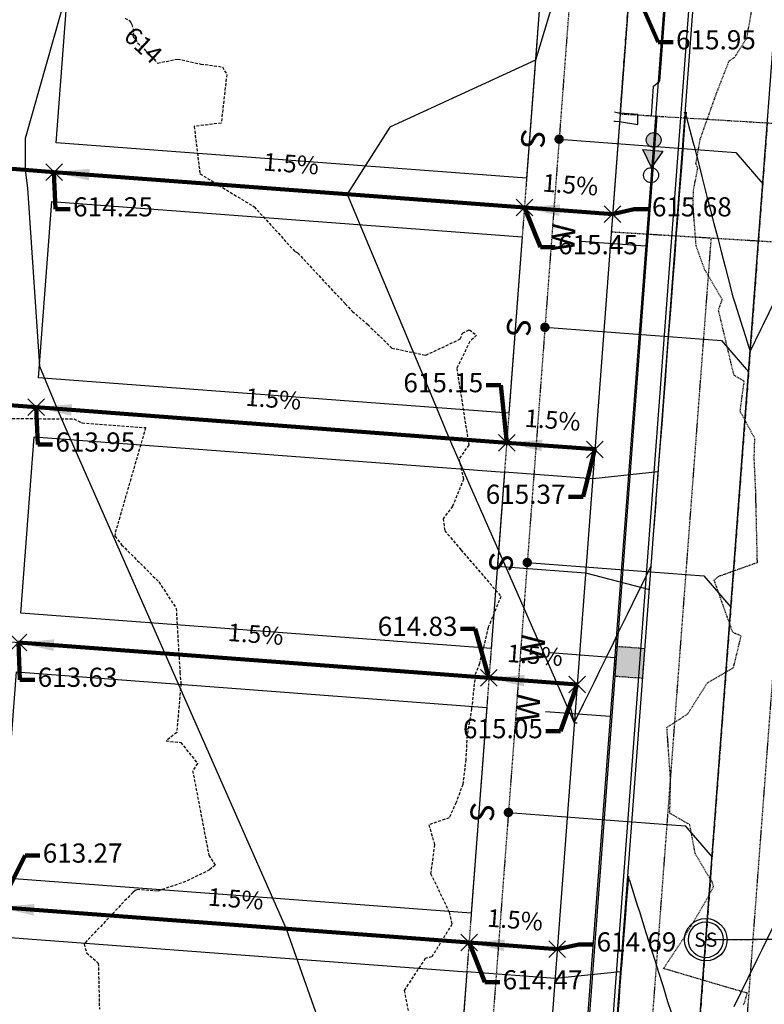
# Model space of a CAD drawing. Units: feet. Extents: x 2155656 to 2165879, y 13685429 to 13703164.
# Drawn here: x 2160443 to 2160570, y 13689526 to 13689692 of the extents above; entities that cross this region are included whole.
import ezdxf
from ezdxf.enums import TextEntityAlignment as Align

# ---------------------------------------------------------------- set-up
doc = ezdxf.new("R2010")
doc.units = ezdxf.units.FT
doc.header["$MEASUREMENT"] = 0
for name, pattern in [('CENTER2', [1.125, 0.75, -0.125, 0.125, -0.125]), ('HIDDEN2', [0.1875, 0.125, -0.0625]), ('HIDDENX2', [0.75, 0.5, -0.25]), ('PHANTOM2', [1.25, 0.625, -0.125, 0.125, -0.125, 0.125, -0.125])]:
    doc.linetypes.add(name, pattern=pattern)
for name, color, linetype in [('30x80', 90, 'Continuous'), ('35x80', 210, 'Continuous'), ('C-TOPO-ANNO', 21, 'Continuous'), ('C-TOPO-EG1204400-COMBO', 7, 'Continuous'), ('C-TOPO-Grading Surface', 7, 'Continuous'), ('C-TOPO-PG1204405', 7, 'Continuous'), ('CE-TOPO-ANNO-CONT', 21, 'Continuous'), ('CP-ANNO-MARK', 51, 'Continuous'), ('CP-TOPO-ANNO-SLOP', 51, 'Continuous'), ('CP-TOPO-ANNO-SPOT', 51, 'Continuous'), ('CPBD1-U1P1', 6, 'PHANTOM2'), ('CPBD1-U2P1', 6, 'PHANTOM2'), ('CPDW1-U2P1', 1, 'Continuous'), ('CPEL10-U2P1', 1, 'HIDDEN2'), ('CPLT1-U2P1', 1, 'Continuous'), ('CPPW1-U1P1', 253, 'Continuous'), ('CPPW1-U2P1-2B', 5, 'Continuous'), ('CPPW2-U1P1', 253, 'Continuous'), ('CPPW2-U2P1-2B', 4, 'Continuous'), ('CPRD1-U2P1', 1, 'CENTER2'), ('CPRD10-U1P1', 253, 'Continuous'), ('CPRD10-U2P1', 3, 'Continuous'), ('CPRD6-U1P1', 253, 'Continuous'), ('CPRD6-U2P1', 2, 'Continuous'), ('CPRD9-U1P1', 253, 'Continuous'), ('CPRD9-U2P1', 1, 'Continuous'), ('CPSB10-U2P1', 1, 'HIDDEN2'), ('CPSN1-2B-U2P1', 6, 'Continuous'), ('CPSN1-U1P1', 253, 'Continuous'), ('CPSN2-U1P1', 253, 'Continuous'), ('CPSN8-2B-U2P1', 81, 'Continuous'), ('CPSW1-RAMP-U2P1', 252, 'PHANTOM2'), ('CPSW1-U1P1', 253, 'Continuous'), ('CPSW1-U2P1', 252, 'Continuous'), ('CTRD10-U1P1', 2, 'HIDDEN2'), ('CTSN10-U1P1', 2, 'HIDDEN2')]:
    doc.layers.add(name, color=color, linetype=linetype)
doc.styles.add('A_PD-DIMS', font='simplex.shx')
doc.styles.add('L60', font='simplex.shx', dxfattribs={"height": 0.06})
doc.styles.add('SIMPLEX', font='simplex.shx')
doc.styles.add('WATER', font='simplex.shx', dxfattribs={"height": 3.7239e-08})
doc.dimstyles.new('pd_basic_PD-080', dxfattribs={"dimtxt": 0.08, "dimasz": 0.1, "dimexe": 0.08, "dimexo": 0.08, "dimgap": 0.05, "dimtad": 0, "dimtih": 1, "dimtoh": 1, "dimrnd": 0.01, "dimzin": 0, "dimdsep": 46, "dimtxsty": 'A_PD-DIMS', "dimcen": 0.08, "dimclrd": 256, "dimclre": 256, "dimclrt": 256, "dimaunit": 1, "dimadec": 4, "dimazin": 0, "dimtfac": 1, "dimtofl": 0, "dimtmove": 0, "dimatfit": 3, "dimfxl": 1, "dimtfill": 1, "dimtolj": 1, "dimtzin": 0, "dimarcsym": 0})

# ---------------------------------------------------------------- blocks, each defined once
blk = doc.blocks.new('*U132')
at = {"layer": 'CE-TOPO-ANNO-CONT', "color": 21, "linetype": 'Continuous', "lineweight": -3, "insert": (2160464.13, 13689687.88, 614), "char_height": 3, "width": 7.3586, "attachment_point": 5, "rotation": 317.5415, "style": 'SIMPLEX', "bg_fill": 3, "box_fill_scale": 1.25, "bg_fill_color": 256, "bg_fill_true_color": 13158600, "bg_fill_transparency": 0}
blk.add_mtext('614', dxfattribs=at)
blk = doc.blocks.new('*U457')
at = {"layer": 'CP-TOPO-ANNO-SLOP', "color": 51, "linetype": 'Continuous', "lineweight": -3, "insert": (2160434.43, 13689669.76), "char_height": 3, "width": 9.2343, "attachment_point": 8, "rotation": 355.6936, "style": 'SIMPLEX', "bg_fill": 3, "box_fill_scale": 1.333333, "bg_fill_color": 256, "bg_fill_true_color": 13158600, "bg_fill_transparency": 0}
blk.add_mtext('5.1%', dxfattribs=at)
at = {"layer": 'CP-TOPO-ANNO-SLOP', "color": 51, "linetype": 'Continuous', "lineweight": -3}
blk.add_leader([(2160419.33, 13689668.89), (2160449.24, 13689666.64)], dimstyle='pd_basic_PD-080', override={"dimscale": 1, "dimasz": 6, "dimclrd": 256, "dimlwd": 65535}, dxfattribs=at)
blk = doc.blocks.new('*U458')
at = {"layer": 'CP-TOPO-ANNO-SLOP', "color": 51, "linetype": 'Continuous', "lineweight": -3}
blk.add_leader([(2160449.24, 13689666.64), (2160529.02, 13689660.63)], dimstyle='pd_basic_PD-080', override={"dimscale": 1, "dimasz": 6, "dimclrd": 256, "dimlwd": 65535}, dxfattribs=at)
at = {"layer": 'CP-TOPO-ANNO-SLOP', "color": 51, "linetype": 'Continuous', "lineweight": -3, "insert": (2160489.28, 13689665.63), "char_height": 3, "width": 9.2343, "attachment_point": 8, "rotation": 355.6936, "style": 'SIMPLEX', "bg_fill": 3, "box_fill_scale": 1.333333, "bg_fill_color": 256, "bg_fill_true_color": 13158600, "bg_fill_transparency": 0}
blk.add_mtext('1.5%', dxfattribs=at)
blk = doc.blocks.new('*U459')
at = {"layer": 'CP-TOPO-ANNO-SLOP', "color": 51, "linetype": 'Continuous', "lineweight": -3, "insert": (2160536.65, 13689662.06), "char_height": 3, "width": 9.2343, "attachment_point": 8, "rotation": 355.6936, "style": 'SIMPLEX', "bg_fill": 3, "box_fill_scale": 1.333333, "bg_fill_color": 256, "bg_fill_true_color": 13158600, "bg_fill_transparency": 0}
blk.add_mtext('1.5%', dxfattribs=at)
at = {"layer": 'CP-TOPO-ANNO-SLOP', "color": 51, "linetype": 'Continuous', "lineweight": -3}
blk.add_leader([(2160529.02, 13689660.63), (2160543.97, 13689659.5)], dimstyle='pd_basic_PD-080', override={"dimscale": 1, "dimasz": 6, "dimclrd": 256, "dimlwd": 65535}, dxfattribs=at)
blk = doc.blocks.new('*U460')
at = {"layer": 'CP-TOPO-ANNO-SLOP', "color": 51, "linetype": 'Continuous', "lineweight": -3}
blk.add_leader([(2160446.24, 13689626.75), (2160526.01, 13689620.74)], dimstyle='pd_basic_PD-080', override={"dimscale": 1, "dimasz": 6, "dimclrd": 256, "dimlwd": 65535}, dxfattribs=at)
at = {"layer": 'CP-TOPO-ANNO-SLOP', "color": 51, "linetype": 'Continuous', "lineweight": -3, "insert": (2160486.28, 13689625.74), "char_height": 3, "width": 9.2343, "attachment_point": 8, "rotation": 355.6936, "style": 'SIMPLEX', "bg_fill": 3, "box_fill_scale": 1.333333, "bg_fill_color": 256, "bg_fill_true_color": 13158600, "bg_fill_transparency": 0}
blk.add_mtext('1.5%', dxfattribs=at)
blk = doc.blocks.new('*U461')
at = {"layer": 'CP-TOPO-ANNO-SLOP', "color": 51, "linetype": 'Continuous', "lineweight": -3, "insert": (2160533.64, 13689622.17), "char_height": 3, "width": 9.2343, "attachment_point": 8, "rotation": 355.6936, "style": 'SIMPLEX', "bg_fill": 3, "box_fill_scale": 1.333333, "bg_fill_color": 256, "bg_fill_true_color": 13158600, "bg_fill_transparency": 0}
blk.add_mtext('1.5%', dxfattribs=at)
at = {"layer": 'CP-TOPO-ANNO-SLOP', "color": 51, "linetype": 'Continuous', "lineweight": -3}
blk.add_leader([(2160526.01, 13689620.74), (2160540.97, 13689619.62)], dimstyle='pd_basic_PD-080', override={"dimscale": 1, "dimasz": 6, "dimclrd": 256, "dimlwd": 65535}, dxfattribs=at)
blk = doc.blocks.new('*U463')
at = {"layer": 'CP-TOPO-ANNO-SLOP', "color": 51, "linetype": 'Continuous', "lineweight": -3}
blk.add_leader([(2160443.24, 13689586.86), (2160523.01, 13689580.85)], dimstyle='pd_basic_PD-080', override={"dimscale": 1, "dimasz": 6, "dimclrd": 256, "dimlwd": 65535}, dxfattribs=at)
at = {"layer": 'CP-TOPO-ANNO-SLOP', "color": 51, "linetype": 'Continuous', "lineweight": -3, "insert": (2160483.27, 13689585.85), "char_height": 3, "width": 9.2343, "attachment_point": 8, "rotation": 355.6936, "style": 'SIMPLEX', "bg_fill": 3, "box_fill_scale": 1.333333, "bg_fill_color": 256, "bg_fill_true_color": 13158600, "bg_fill_transparency": 0}
blk.add_mtext('1.5%', dxfattribs=at)
blk = doc.blocks.new('*U464')
at = {"layer": 'CP-TOPO-ANNO-SLOP', "color": 51, "linetype": 'Continuous', "lineweight": -3, "insert": (2160530.64, 13689582.29), "char_height": 3, "width": 9.2343, "attachment_point": 8, "rotation": 355.6936, "style": 'SIMPLEX', "bg_fill": 3, "box_fill_scale": 1.333333, "bg_fill_color": 256, "bg_fill_true_color": 13158600, "bg_fill_transparency": 0}
blk.add_mtext('1.5%', dxfattribs=at)
at = {"layer": 'CP-TOPO-ANNO-SLOP', "color": 51, "linetype": 'Continuous', "lineweight": -3}
blk.add_leader([(2160523.01, 13689580.85), (2160537.97, 13689579.73)], dimstyle='pd_basic_PD-080', override={"dimscale": 1, "dimasz": 6, "dimclrd": 256, "dimlwd": 65535}, dxfattribs=at)
blk = doc.blocks.new('*U466')
at = {"layer": 'CP-TOPO-ANNO-SLOP', "color": 51, "linetype": 'Continuous', "lineweight": -3}
blk.add_leader([(2160439.86, 13689541.99), (2160519.63, 13689535.98)], dimstyle='pd_basic_PD-080', override={"dimscale": 1, "dimasz": 6, "dimclrd": 256, "dimlwd": 65535}, dxfattribs=at)
at = {"layer": 'CP-TOPO-ANNO-SLOP', "color": 51, "linetype": 'Continuous', "lineweight": -3, "insert": (2160479.89, 13689540.98), "char_height": 3, "width": 9.2343, "attachment_point": 8, "rotation": 355.6936, "style": 'SIMPLEX', "bg_fill": 3, "box_fill_scale": 1.333333, "bg_fill_color": 256, "bg_fill_true_color": 13158600, "bg_fill_transparency": 0}
blk.add_mtext('1.5%', dxfattribs=at)
blk = doc.blocks.new('*U467')
at = {"layer": 'CP-TOPO-ANNO-SLOP', "color": 51, "linetype": 'Continuous', "lineweight": -3, "insert": (2160527.26, 13689537.41), "char_height": 3, "width": 9.2343, "attachment_point": 8, "rotation": 355.6936, "style": 'SIMPLEX', "bg_fill": 3, "box_fill_scale": 1.333333, "bg_fill_color": 256, "bg_fill_true_color": 13158600, "bg_fill_transparency": 0}
blk.add_mtext('1.5%', dxfattribs=at)
at = {"layer": 'CP-TOPO-ANNO-SLOP', "color": 51, "linetype": 'Continuous', "lineweight": -3}
blk.add_leader([(2160519.63, 13689535.98), (2160534.59, 13689534.86)], dimstyle='pd_basic_PD-080', override={"dimscale": 1, "dimasz": 6, "dimclrd": 256, "dimlwd": 65535}, dxfattribs=at)
blk = doc.blocks.new('*U552')
at = {"layer": 'CP-TOPO-ANNO-SLOP', "color": 51, "linetype": 'Continuous', "lineweight": -3, "insert": (2160431.43, 13689629.87), "char_height": 3, "width": 9.8114, "attachment_point": 8, "rotation": 355.6936, "style": 'SIMPLEX', "bg_fill": 3, "box_fill_scale": 1.333333, "bg_fill_color": 256, "bg_fill_true_color": 13158600, "bg_fill_transparency": 0}
blk.add_mtext('5.6%', dxfattribs=at)
at = {"layer": 'CP-TOPO-ANNO-SLOP', "color": 51, "linetype": 'Continuous', "lineweight": -3}
blk.add_leader([(2160416.32, 13689629), (2160446.24, 13689626.75)], dimstyle='pd_basic_PD-080', override={"dimscale": 1, "dimasz": 6, "dimclrd": 256, "dimlwd": 65535}, dxfattribs=at)
blk = doc.blocks.new('*U956')
at = {"layer": 'CP-ANNO-MARK', "color": 51, "linetype": 'Continuous', "lineweight": -3}
for p, q in [((2160447.83, 13689665.22, 614.25), (2160450.66, 13689668.05, 614.25)), ((2160447.83, 13689668.05, 614.25), (2160450.66, 13689665.22, 614.25))]:
    blk.add_line(p, q, dxfattribs=at)
at = {"layer": 'CP-TOPO-ANNO-SPOT', "color": 51, "linetype": 'Continuous', "lineweight": -3, "insert": (2160452.48, 13689660.32, 614.25), "char_height": 3.25, "width": 15.631, "attachment_point": 4, "style": 'SIMPLEX', "bg_fill": 3, "box_fill_scale": 1.153846, "bg_fill_color": 256, "bg_fill_true_color": 13158600, "bg_fill_transparency": 0}
blk.add_mtext('614.25 ', dxfattribs=at)
at = {"layer": 'CP-TOPO-ANNO-SPOT', "color": 51, "linetype": 'Continuous', "lineweight": -3}
blk.add_leader([(2160449.24, 13689666.64, 614.25), (2160449.48, 13689660.32, 614.25), (2160451.98, 13689660.32, 614.25)], dimstyle='pd_basic_PD-080', override={"dimscale": 1, "dimasz": 2.5, "dimclrd": 256, "dimldrblk": 'None', "dimlwd": 65535}, dxfattribs=at)
blk = doc.blocks.new('*U957')
at = {"layer": 'CP-ANNO-MARK', "color": 51, "linetype": 'Continuous', "lineweight": -3}
for p, q in [((2160527.6, 13689659.21, 615.45), (2160530.43, 13689662.04, 615.45)), ((2160527.6, 13689662.04, 615.45), (2160530.43, 13689659.21, 615.45))]:
    blk.add_line(p, q, dxfattribs=at)
at = {"layer": 'CP-TOPO-ANNO-SPOT', "color": 51, "linetype": 'Continuous', "lineweight": -3, "insert": (2160534.72, 13689653.9, 615.45), "char_height": 3.25, "width": 15.631, "attachment_point": 4, "style": 'SIMPLEX', "bg_fill": 3, "box_fill_scale": 1.153846, "bg_fill_color": 256, "bg_fill_true_color": 13158600, "bg_fill_transparency": 0}
blk.add_mtext('615.45 ', dxfattribs=at)
at = {"layer": 'CP-TOPO-ANNO-SPOT', "color": 51, "linetype": 'Continuous', "lineweight": -3}
blk.add_leader([(2160529.02, 13689660.63, 615.45), (2160531.72, 13689653.9, 615.45), (2160534.22, 13689653.9, 615.45)], dimstyle='pd_basic_PD-080', override={"dimscale": 1, "dimasz": 2.5, "dimclrd": 256, "dimldrblk": 'None', "dimlwd": 65535}, dxfattribs=at)
blk = doc.blocks.new('*U958')
at = {"layer": 'CP-ANNO-MARK', "color": 51, "linetype": 'Continuous', "lineweight": -3}
for p, q in [((2160542.56, 13689658.09, 615.68), (2160545.39, 13689660.92, 615.68)), ((2160542.56, 13689660.92, 615.68), (2160545.39, 13689658.09, 615.68))]:
    blk.add_line(p, q, dxfattribs=at)
at = {"layer": 'CP-TOPO-ANNO-SPOT', "color": 51, "linetype": 'Continuous', "lineweight": -3, "insert": (2160550.65, 13689660.32, 615.68), "char_height": 3.25, "width": 15.631, "attachment_point": 4, "style": 'SIMPLEX', "bg_fill": 3, "box_fill_scale": 1.153846, "bg_fill_color": 256, "bg_fill_true_color": 13158600, "bg_fill_transparency": 0}
blk.add_mtext('615.68 ', dxfattribs=at)
at = {"layer": 'CP-TOPO-ANNO-SPOT', "color": 51, "linetype": 'Continuous', "lineweight": -3}
blk.add_leader([(2160543.97, 13689659.5, 615.68), (2160547.65, 13689660.32, 615.68), (2160550.15, 13689660.32, 615.68)], dimstyle='pd_basic_PD-080', override={"dimscale": 1, "dimasz": 2.5, "dimclrd": 256, "dimldrblk": 'None', "dimlwd": 65535}, dxfattribs=at)
blk = doc.blocks.new('*U960')
at = {"layer": 'CP-ANNO-MARK', "color": 51, "linetype": 'Continuous', "lineweight": -3}
for p, q in [((2160444.82, 13689625.33, 613.95), (2160447.65, 13689628.16, 613.95)), ((2160444.82, 13689628.16, 613.95), (2160447.65, 13689625.33, 613.95))]:
    blk.add_line(p, q, dxfattribs=at)
at = {"layer": 'CP-TOPO-ANNO-SPOT', "color": 51, "linetype": 'Continuous', "lineweight": -3, "insert": (2160449.48, 13689620.44, 613.95), "char_height": 3.25, "width": 15.631, "attachment_point": 4, "style": 'SIMPLEX', "bg_fill": 3, "box_fill_scale": 1.153846, "bg_fill_color": 256, "bg_fill_true_color": 13158600, "bg_fill_transparency": 0}
blk.add_mtext('613.95 ', dxfattribs=at)
at = {"layer": 'CP-TOPO-ANNO-SPOT', "color": 51, "linetype": 'Continuous', "lineweight": -3}
blk.add_leader([(2160446.24, 13689626.75, 613.95), (2160446.48, 13689620.44, 613.95), (2160448.98, 13689620.44, 613.95)], dimstyle='pd_basic_PD-080', override={"dimscale": 1, "dimasz": 2.5, "dimclrd": 256, "dimldrblk": 'None', "dimlwd": 65535}, dxfattribs=at)
blk = doc.blocks.new('*U961')
at = {"layer": 'CP-ANNO-MARK', "color": 51, "linetype": 'Continuous', "lineweight": -3}
for p, q in [((2160524.6, 13689619.33, 615.15), (2160527.43, 13689622.16, 615.15)), ((2160524.6, 13689622.16, 615.15), (2160527.43, 13689619.33, 615.15))]:
    blk.add_line(p, q, dxfattribs=at)
at = {"layer": 'CP-TOPO-ANNO-SPOT', "color": 51, "linetype": 'Continuous', "lineweight": -3, "insert": (2160522.03, 13689630.5, 615.15), "char_height": 3.25, "width": 15.0057, "attachment_point": 6, "style": 'SIMPLEX', "bg_fill": 3, "box_fill_scale": 1.153846, "bg_fill_color": 256, "bg_fill_true_color": 13158600, "bg_fill_transparency": 0}
blk.add_mtext('615.15 ', dxfattribs=at)
at = {"layer": 'CP-TOPO-ANNO-SPOT', "color": 51, "linetype": 'Continuous', "lineweight": -3}
blk.add_leader([(2160526.01, 13689620.74, 615.15), (2160525.03, 13689630.5, 615.15), (2160522.53, 13689630.5, 615.15)], dimstyle='pd_basic_PD-080', override={"dimscale": 1, "dimasz": 2.5, "dimclrd": 256, "dimldrblk": 'None', "dimlwd": 65535}, dxfattribs=at)
blk = doc.blocks.new('*U962')
at = {"layer": 'CP-ANNO-MARK', "color": 51, "linetype": 'Continuous', "lineweight": -3}
for p, q in [((2160539.56, 13689618.2, 615.37), (2160542.38, 13689621.03, 615.37)), ((2160539.56, 13689621.03, 615.37), (2160542.38, 13689618.2, 615.37))]:
    blk.add_line(p, q, dxfattribs=at)
at = {"layer": 'CP-TOPO-ANNO-SPOT', "color": 51, "linetype": 'Continuous', "lineweight": -3, "insert": (2160535.99, 13689611.58, 615.37), "char_height": 3.25, "width": 15.631, "attachment_point": 6, "style": 'SIMPLEX', "bg_fill": 3, "box_fill_scale": 1.153846, "bg_fill_color": 256, "bg_fill_true_color": 13158600, "bg_fill_transparency": 0}
blk.add_mtext('615.37 ', dxfattribs=at)
at = {"layer": 'CP-TOPO-ANNO-SPOT', "color": 51, "linetype": 'Continuous', "lineweight": -3}
blk.add_leader([(2160540.97, 13689619.62, 615.37), (2160538.99, 13689611.58, 615.37), (2160536.49, 13689611.58, 615.37)], dimstyle='pd_basic_PD-080', override={"dimscale": 1, "dimasz": 2.5, "dimclrd": 256, "dimldrblk": 'None', "dimlwd": 65535}, dxfattribs=at)
blk = doc.blocks.new('*U964')
at = {"layer": 'CP-ANNO-MARK', "color": 51, "linetype": 'Continuous', "lineweight": -3}
for p, q in [((2160441.82, 13689585.45, 613.63), (2160444.65, 13689588.28, 613.63)), ((2160441.82, 13689588.28, 613.63), (2160444.65, 13689585.45, 613.63))]:
    blk.add_line(p, q, dxfattribs=at)
at = {"layer": 'CP-TOPO-ANNO-SPOT', "color": 51, "linetype": 'Continuous', "lineweight": -3, "insert": (2160446.47, 13689580.55, 613.63), "char_height": 3.25, "width": 15.631, "attachment_point": 4, "style": 'SIMPLEX', "bg_fill": 3, "box_fill_scale": 1.153846, "bg_fill_color": 256, "bg_fill_true_color": 13158600, "bg_fill_transparency": 0}
blk.add_mtext('613.63 ', dxfattribs=at)
at = {"layer": 'CP-TOPO-ANNO-SPOT', "color": 51, "linetype": 'Continuous', "lineweight": -3}
blk.add_leader([(2160443.24, 13689586.86, 613.63), (2160443.47, 13689580.55, 613.63), (2160445.97, 13689580.55, 613.63)], dimstyle='pd_basic_PD-080', override={"dimscale": 1, "dimasz": 2.5, "dimclrd": 256, "dimldrblk": 'None', "dimlwd": 65535}, dxfattribs=at)
blk = doc.blocks.new('*U965')
at = {"layer": 'CP-ANNO-MARK', "color": 51, "linetype": 'Continuous', "lineweight": -3}
for p, q in [((2160521.6, 13689579.44, 614.83), (2160524.42, 13689582.27, 614.83)), ((2160521.6, 13689582.27, 614.83), (2160524.42, 13689579.44, 614.83))]:
    blk.add_line(p, q, dxfattribs=at)
at = {"layer": 'CP-TOPO-ANNO-SPOT', "color": 51, "linetype": 'Continuous', "lineweight": -3, "insert": (2160517.67, 13689589.19, 614.83), "char_height": 3.25, "width": 15.631, "attachment_point": 6, "style": 'SIMPLEX', "bg_fill": 3, "box_fill_scale": 1.153846, "bg_fill_color": 256, "bg_fill_true_color": 13158600, "bg_fill_transparency": 0}
blk.add_mtext('614.83 ', dxfattribs=at)
at = {"layer": 'CP-TOPO-ANNO-SPOT', "color": 51, "linetype": 'Continuous', "lineweight": -3}
blk.add_leader([(2160523.01, 13689580.85, 614.83), (2160520.67, 13689589.19, 614.83), (2160518.17, 13689589.19, 614.83)], dimstyle='pd_basic_PD-080', override={"dimscale": 1, "dimasz": 2.5, "dimclrd": 256, "dimldrblk": 'None', "dimlwd": 65535}, dxfattribs=at)
blk = doc.blocks.new('*U966')
at = {"layer": 'CP-ANNO-MARK', "color": 51, "linetype": 'Continuous', "lineweight": -3}
for p, q in [((2160536.55, 13689578.31, 615.05), (2160539.38, 13689581.14, 615.05)), ((2160536.55, 13689581.14, 615.05), (2160539.38, 13689578.31, 615.05))]:
    blk.add_line(p, q, dxfattribs=at)
at = {"layer": 'CP-TOPO-ANNO-SPOT', "color": 51, "linetype": 'Continuous', "lineweight": -3, "insert": (2160532.14, 13689571.83, 615.05), "char_height": 3.25, "width": 15.631, "attachment_point": 6, "style": 'SIMPLEX', "bg_fill": 3, "box_fill_scale": 1.153846, "bg_fill_color": 256, "bg_fill_true_color": 13158600, "bg_fill_transparency": 0}
blk.add_mtext('615.05 ', dxfattribs=at)
at = {"layer": 'CP-TOPO-ANNO-SPOT', "color": 51, "linetype": 'Continuous', "lineweight": -3}
blk.add_leader([(2160537.97, 13689579.73, 615.05), (2160535.14, 13689571.83, 615.05), (2160532.64, 13689571.83, 615.05)], dimstyle='pd_basic_PD-080', override={"dimscale": 1, "dimasz": 2.5, "dimclrd": 256, "dimldrblk": 'None', "dimlwd": 65535}, dxfattribs=at)
blk = doc.blocks.new('*U968')
at = {"layer": 'CP-ANNO-MARK', "color": 51, "linetype": 'Continuous', "lineweight": -3}
for p, q in [((2160438.44, 13689540.58, 613.27), (2160441.27, 13689543.4, 613.27)), ((2160438.44, 13689543.4, 613.27), (2160441.27, 13689540.58, 613.27))]:
    blk.add_line(p, q, dxfattribs=at)
at = {"layer": 'CP-TOPO-ANNO-SPOT', "color": 51, "linetype": 'Continuous', "lineweight": -3, "insert": (2160447.33, 13689550.74, 613.27), "char_height": 3.25, "width": 15.631, "attachment_point": 4, "style": 'SIMPLEX', "bg_fill": 3, "box_fill_scale": 1.153846, "bg_fill_color": 256, "bg_fill_true_color": 13158600, "bg_fill_transparency": 0}
blk.add_mtext('613.27 ', dxfattribs=at)
at = {"layer": 'CP-TOPO-ANNO-SPOT', "color": 51, "linetype": 'Continuous', "lineweight": -3}
blk.add_leader([(2160439.86, 13689541.99, 613.27), (2160444.33, 13689550.74, 613.27), (2160446.83, 13689550.74, 613.27)], dimstyle='pd_basic_PD-080', override={"dimscale": 1, "dimasz": 2.5, "dimclrd": 256, "dimldrblk": 'None', "dimlwd": 65535}, dxfattribs=at)
blk = doc.blocks.new('*U969')
at = {"layer": 'CP-ANNO-MARK', "color": 51, "linetype": 'Continuous', "lineweight": -3}
for p, q in [((2160518.22, 13689534.57, 614.47), (2160521.04, 13689537.4, 614.47)), ((2160518.22, 13689537.4, 614.47), (2160521.04, 13689534.57, 614.47))]:
    blk.add_line(p, q, dxfattribs=at)
at = {"layer": 'CP-TOPO-ANNO-SPOT', "color": 51, "linetype": 'Continuous', "lineweight": -3, "insert": (2160525.33, 13689529.25, 614.47), "char_height": 3.25, "width": 15.631, "attachment_point": 4, "style": 'SIMPLEX', "bg_fill": 3, "box_fill_scale": 1.153846, "bg_fill_color": 256, "bg_fill_true_color": 13158600, "bg_fill_transparency": 0}
blk.add_mtext('614.47 ', dxfattribs=at)
at = {"layer": 'CP-TOPO-ANNO-SPOT', "color": 51, "linetype": 'Continuous', "lineweight": -3}
blk.add_leader([(2160519.63, 13689535.98, 614.47), (2160522.33, 13689529.25, 614.47), (2160524.83, 13689529.25, 614.47)], dimstyle='pd_basic_PD-080', override={"dimscale": 1, "dimasz": 2.5, "dimclrd": 256, "dimldrblk": 'None', "dimlwd": 65535}, dxfattribs=at)
blk = doc.blocks.new('*U970')
at = {"layer": 'CP-ANNO-MARK', "color": 51, "linetype": 'Continuous', "lineweight": -3}
for p, q in [((2160533.17, 13689533.44, 614.69), (2160536, 13689536.27, 614.69)), ((2160533.17, 13689536.27, 614.69), (2160536, 13689533.44, 614.69))]:
    blk.add_line(p, q, dxfattribs=at)
at = {"layer": 'CP-TOPO-ANNO-SPOT', "color": 51, "linetype": 'Continuous', "lineweight": -3, "insert": (2160541.26, 13689535.67, 614.69), "char_height": 3.25, "width": 15.4746, "attachment_point": 4, "style": 'SIMPLEX', "bg_fill": 3, "box_fill_scale": 1.153846, "bg_fill_color": 256, "bg_fill_true_color": 13158600, "bg_fill_transparency": 0}
blk.add_mtext('614.69 ', dxfattribs=at)
at = {"layer": 'CP-TOPO-ANNO-SPOT', "color": 51, "linetype": 'Continuous', "lineweight": -3}
blk.add_leader([(2160534.59, 13689534.86, 614.69), (2160538.26, 13689535.67, 614.69), (2160540.76, 13689535.67, 614.69)], dimstyle='pd_basic_PD-080', override={"dimscale": 1, "dimasz": 2.5, "dimclrd": 256, "dimldrblk": 'None', "dimlwd": 65535}, dxfattribs=at)
blk = doc.blocks.new('*U1014')
at = {"layer": 'CP-ANNO-MARK', "color": 51, "linetype": 'Continuous', "lineweight": -3}
for p, q in [((2160545.56, 13689697.98, 615.95), (2160548.39, 13689700.8, 615.95)), ((2160545.56, 13689700.8, 615.95), (2160548.39, 13689697.98, 615.95))]:
    blk.add_line(p, q, dxfattribs=at)
at = {"layer": 'CP-TOPO-ANNO-SPOT', "color": 51, "linetype": 'Continuous', "lineweight": -3, "insert": (2160554.73, 13689688.65, 615.95), "char_height": 3.25, "width": 15.631, "attachment_point": 4, "style": 'SIMPLEX', "bg_fill": 3, "box_fill_scale": 1.153846, "bg_fill_color": 256, "bg_fill_true_color": 13158600, "bg_fill_transparency": 0}
blk.add_mtext('615.95 ', dxfattribs=at)
at = {"layer": 'CP-TOPO-ANNO-SPOT', "color": 51, "linetype": 'Continuous', "lineweight": -3}
blk.add_leader([(2160546.98, 13689699.39, 615.95), (2160551.73, 13689688.65, 615.95), (2160554.23, 13689688.65, 615.95)], dimstyle='pd_basic_PD-080', override={"dimscale": 1, "dimasz": 2.5, "dimclrd": 256, "dimldrblk": 'None', "dimlwd": 65535}, dxfattribs=at)

msp = doc.modelspace()

# ---------------------------------------------------------------- hatches: boundary and pattern name
at = {"layer": 'CPPW2-U1P1'}
h = msp.add_hatch(color=256, dxfattribs=at)
edge = h.paths.add_edge_path()
edge.add_arc((2160550.94, 13689672.07), 1.26, 0, 360)
h = msp.add_hatch(color=256, dxfattribs=at)
h.dxf.hatch_style = 1
h.paths.add_polyline_path([(2160550.58, 13689667.39), (2160549.11, 13689670.45), (2160552.5, 13689670.19)])
at = {"layer": 'CPSW1-RAMP-U2P1'}
h = msp.add_hatch(color=256, dxfattribs=at)
h.dxf.hatch_style = 1
h.paths.add_polyline_path([(2160549.08, 13689580.83), (2160549.46, 13689585.81), (2160544.72, 13689586.17), (2160544.34, 13689581.18)])

# ---------------------------------------------------------------- linework, layer by layer
at = {"layer": '30x80'}
for points in [[(2160531.64, 13689695.53), (2160529.39, 13689665.61), (2160449.62, 13689671.62), (2160451.87, 13689701.54)], [(2160528.64, 13689655.64), (2160526.39, 13689625.73), (2160446.61, 13689631.73), (2160448.87, 13689661.65)], [(2160525.64, 13689615.76), (2160523.38, 13689585.84), (2160443.61, 13689591.85), (2160445.86, 13689621.76)], [(2160519.25, 13689531), (2160517, 13689501.08), (2160437.23, 13689507.09), (2160439.48, 13689537)]]:
    msp.add_lwpolyline(points, close=True, dxfattribs=at)
at = {"layer": '35x80'}
msp.add_lwpolyline([(2160440.23, 13689546.97), (2160442.86, 13689581.88), (2160522.63, 13689575.87), (2160520.01, 13689540.97)], close=True, dxfattribs=at)
at = {"layer": 'C-TOPO-EG1204400-COMBO', "color": 47, "linetype": 'HIDDEN2', "lineweight": -3, "elevation": 615}
msp.add_lwpolyline([(2160566.19, 13689525.4), (2160566.4, 13689525.99), (2160566.83, 13689527.4), (2160563.26, 13689528.43), (2160552.62, 13689531.58), (2160556.35, 13689537.22), (2160559.89, 13689543.21), (2160561.11, 13689545.49), (2160560.86, 13689546.29), (2160560.61, 13689546.65), (2160557.99, 13689551.07), (2160557.07, 13689555.97), (2160553.68, 13689557.93), (2160553.82, 13689563.31), (2160553.19, 13689572.46), (2160556.71, 13689574.76), (2160560.05, 13689580.01), (2160564.48, 13689582.61), (2160565.77, 13689587.96), (2160564.36, 13689588.59), (2160561.19, 13689597.45), (2160561.92, 13689598.08), (2160568.53, 13689600.45), (2160568.24, 13689612.87), (2160567.99, 13689618.07), (2160568.09, 13689621.47), (2160565.61, 13689626.09), (2160566.3, 13689631.19), (2160564.56, 13689632.18), (2160561.94, 13689643.23), (2160562.58, 13689645.04), (2160559.63, 13689650.01), (2160558.14, 13689654.13), (2160557.62, 13689661.08), (2160557.71, 13689663.62), (2160558.43, 13689667.32), (2160558.11, 13689668.05), (2160558.84, 13689672.24), (2160561.65, 13689680.13), (2160563.74, 13689685.49), (2160564.66, 13689686.08), (2160566.76, 13689689.39), (2160567.76, 13689695.15)], dxfattribs=at)
at = {"layer": 'C-TOPO-EG1204400-COMBO', "color": 49, "linetype": 'HIDDENX2', "lineweight": -3, "elevation": 613}
msp.add_lwpolyline([(2160441.39, 13689624.83), (2160452.59, 13689624.81), (2160453.98, 13689624.12), (2160464.78, 13689623.3), (2160459.59, 13689605.35), (2160459.58, 13689604.88), (2160460.71, 13689603.43), (2160467.03, 13689597.14), (2160469.97, 13689592.65), (2160470.59, 13689581.8), (2160470.77, 13689579.89), (2160470.05, 13689571.62), (2160468.25, 13689570.18), (2160470.74, 13689569.91), (2160473.6, 13689566.35), (2160472.75, 13689565.13), (2160475.5, 13689550.8), (2160476.59, 13689549.1), (2160475.64, 13689548.33), (2160471.57, 13689546.32), (2160466.81, 13689544.71), (2160463.43, 13689544.98), (2160463.02, 13689544.79), (2160462.6, 13689544.49), (2160454.33, 13689535.75), (2160454.78, 13689534.26), (2160456.76, 13689532.49), (2160456.94, 13689524.7)], dxfattribs=at)
at = {"layer": 'C-TOPO-Grading Surface', "color": 2, "linetype": 'Continuous', "lineweight": -3, "elevation": 615}
msp.add_lwpolyline([(2160535.33, 13689700.27), (2160530.9, 13689685.6), (2160506.22, 13689674.26), (2160498.98, 13689662.89), (2160513.42, 13689628.27), (2160516.25, 13689621.48), (2160524.63, 13689602.44), (2160534.52, 13689579.99), (2160537.48, 13689573.27), (2160537.91, 13689573.24), (2160537.98, 13689573.23)], dxfattribs=at)
at = {"layer": 'C-TOPO-PG1204405', "color": 2, "linetype": 'Continuous', "lineweight": -3, "elevation": 615, "flags": 128}
for points in [[(2160536.7, 13689576.22), (2160537.18, 13689574.39), (2160537.48, 13689573.27), (2160539.04, 13689576.45), (2160539.38, 13689577.14), (2160540.83, 13689580.09), (2160541.47, 13689581.4), (2160541.57, 13689581.62), (2160541.75, 13689581.98), (2160542.93, 13689584.39), (2160544.12, 13689586.81), (2160544.88, 13689588.37), (2160546.49, 13689591.65), (2160548.39, 13689595.54), (2160548.86, 13689596.48), (2160550.51, 13689599.86), (2160550.62, 13689601.27), (2160550.63, 13689601.36), (2160550.98, 13689605.93), (2160551.01, 13689606.35), (2160551.34, 13689610.59), (2160551.39, 13689611.33), (2160551.69, 13689615.25), (2160551.78, 13689616.32), (2160552.05, 13689619.92), (2160552.16, 13689621.3), (2160552.41, 13689624.58), (2160552.54, 13689626.29), (2160552.77, 13689629.24), (2160552.92, 13689631.28), (2160553.13, 13689633.9), (2160553.31, 13689636.26), (2160553.48, 13689638.57), (2160553.69, 13689641.25), (2160553.84, 13689643.23), (2160554.07, 13689646.23), (2160554.2, 13689647.91), (2160554.45, 13689651.22), (2160554.56, 13689652.62), (2160554.83, 13689656.2), (2160554.92, 13689657.33), (2160555.21, 13689661.19), (2160555.28, 13689662.03), (2160555.6, 13689666.17), (2160555.64, 13689666.74), (2160555.98, 13689671.16), (2160556, 13689671.45), (2160556.36, 13689676.14), (2160556.36, 13689676.14), (2160556.37, 13689676.31), (2160556.18, 13689676.78), (2160556.18, 13689676.79)], [(2160544.16, 13689675.29), (2160544.45, 13689675.27), (2160545.16, 13689675.2), (2160548.27, 13689674.7), (2160548.28, 13689676.4), (2160545.26, 13689676.6), (2160544.99, 13689676.65), (2160544.27, 13689676.78)], [(2160556.45, 13689676.77), (2160556.41, 13689676.31), (2160556.41, 13689676.31), (2160556.41, 13689676.31), (2160556.46, 13689676.14), (2160557.62, 13689671.61), (2160557.78, 13689671.02), (2160558.8, 13689667.06), (2160559.1, 13689665.91), (2160559.98, 13689662.5), (2160560.42, 13689660.8), (2160561.15, 13689657.94), (2160561.74, 13689655.68), (2160562.33, 13689653.39), (2160563.06, 13689650.57), (2160563.5, 13689648.83), (2160564.38, 13689645.46), (2160564.74, 13689644.29), (2160565.99, 13689640.32), (2160566.16, 13689639.8), (2160567.29, 13689636.21), (2160569.19, 13689640.08), (2160569.51, 13689640.73), (2160571.56, 13689644.91)]]:
    msp.add_lwpolyline(points, dxfattribs=at)
at = {"layer": 'C-TOPO-PG1204405', "color": 1, "linetype": 'Continuous', "lineweight": -3, "elevation": 614, "flags": 128}
for points in [[(2160553.94, 13689524.14), (2160553.37, 13689525.94), (2160552.53, 13689528.63), (2160551.75, 13689531.08), (2160551.11, 13689533.12), (2160550.13, 13689536.22), (2160549.69, 13689537.61), (2160548.51, 13689541.35), (2160548.28, 13689542.1), (2160546.89, 13689546.49), (2160546.86, 13689546.59), (2160546.65, 13689547.26), (2160546.6, 13689546.56), (2160546.6, 13689546.51), (2160546.24, 13689541.9), (2160546.21, 13689541.53), (2160545.88, 13689537.23), (2160545.83, 13689536.54), (2160545.53, 13689532.57), (2160545.45, 13689531.56), (2160545.17, 13689527.91), (2160545.07, 13689526.57), (2160544.81, 13689523.25)], [(2160571.19, 13689538.68), (2160569.28, 13689534.77), (2160568.43, 13689533.03), (2160566.91, 13689529.94), (2160565.66, 13689527.38), (2160564.54, 13689525.1)]]:
    msp.add_lwpolyline(points, dxfattribs=at)
at = {"layer": 'CPBD1-U1P1'}
msp.add_lwpolyline([(2161894.47, 13689646.24), (2161780.47, 13689645.47, 0.414214), (2161754.64, 13689619.3), (2161754.65, 13689618.2), (2161694.65, 13689617.79), (2161574.66, 13689616.98), (2161574.93, 13689576.98), (2161404.93, 13689575.84), (2161404.92, 13689577.31), (2161284.92, 13689576.5), (2161284.11, 13689696.49), (2161164.13, 13689695.68), (2161164.26, 13689677.11), (2161114.26, 13689676.77), (2160595.16, 13689673.39), (2160545.25, 13689676.45), (2160546.98, 13689699.39), (2160303.4, 13689717.73)], format="xyb", dxfattribs=at)
at = {"layer": 'CPBD1-U2P1'}
msp.add_lwpolyline([(2161284.92, 13689576.5), (2161284.69, 13689611.5), (2161284.11, 13689696.49), (2161164.13, 13689695.68), (2161164.26, 13689677.11), (2161114.26, 13689676.77), (2160595.16, 13689673.39), (2160545.25, 13689676.45), (2160546.98, 13689699.39), (2160310.16, 13689717.22), (2160302.89, 13689647.97)], dxfattribs=at)
at = {"layer": 'CPDW1-U2P1'}
for points in [[(2160551.71, 13689615.8), (2160540.6, 13689614.63), (2160525.64, 13689615.76), (2160524.44, 13689599.8), (2160539.39, 13689598.67), (2160550.21, 13689595.85)], [(2160545.33, 13689531.04), (2160534.21, 13689529.87), (2160519.25, 13689531), (2160518.05, 13689515.04), (2160533.01, 13689513.91), (2160543.83, 13689511.09)]]:
    msp.add_lwpolyline(points, dxfattribs=at)
at = {"layer": 'CPEL10-U2P1'}
msp.add_lwpolyline([(2160537.01, 13689700.14), (2160512.38, 13689373.07)], dxfattribs=at)
at = {"layer": 'CPLT1-U2P1'}
for points in [[(2160419.33, 13689668.89), (2160543.97, 13689659.5)], [(2160416.32, 13689629), (2160540.97, 13689619.62)], [(2160413.32, 13689589.11), (2160537.97, 13689579.73)], [(2160409.94, 13689544.24), (2160534.59, 13689534.86)]]:
    msp.add_lwpolyline(points, dxfattribs=at)
at = {"layer": 'CPPW1-U1P1'}
msp.add_lwpolyline([(2160559.34, 13689783.7), (2160550.49, 13689666.11)], dxfattribs=at)
at = {"layer": 'CPPW1-U2P1-2B'}
msp.add_lwpolyline([(2160550.49, 13689666.11), (2160539.29, 13689517.33)], dxfattribs=at)
at = {"layer": 'CPPW2-U1P1', "flags": 128}
msp.add_lwpolyline([(2160550.58, 13689667.39), (2160549.11, 13689670.45), (2160552.5, 13689670.19), (2160550.58, 13689667.39)], dxfattribs=at)
at = {"layer": 'CPPW2-U1P1'}
for centre, radius in [((2160550.94, 13689672.07), 1.26), ((2160550.49, 13689666.11), 1.27)]:
    msp.add_circle(centre, radius, dxfattribs=at)
at = {"layer": 'CPPW2-U2P1-2B'}
for points in [[(2160549.58, 13689654.06), (2160538.61, 13689654.89)], [(2160544.33, 13689584.26), (2160533.36, 13689585.09)], [(2160543.57, 13689574.29), (2160532.61, 13689575.12)]]:
    msp.add_lwpolyline(points, dxfattribs=at)
at = {"layer": 'CPRD1-U2P1'}
msp.add_line((2160559.78, 13689536.47), (2161140.21, 13689540.49), dxfattribs=at)
msp.add_lwpolyline([(2160570.21, 13689674.92), (2160537.93, 13689246.31)], dxfattribs=at)
at = {"layer": 'CPRD10-U1P1'}
msp.add_line((2160561.39, 13689890.81), (2160545.25, 13689676.45), dxfattribs=at)
at = {"layer": 'CPRD10-U2P1'}
msp.add_lwpolyline([(2160545.25, 13689676.45), (2160516.94, 13689300.49, -0.178219), (2160512.64, 13689291.06, 0.961852), (2160580.84, 13689218.03, -0.178219), (2160590.55, 13689221.68), (2161287.29, 13689226.5), (2161387.28, 13689227.2, -0.414266), (2161402.38, 13689212.3), (2161402.99, 13689122.3, -0.414161), (2161388.09, 13689107.2)], format="xyb", dxfattribs=at)
at = {"layer": 'CPRD6-U1P1'}
msp.add_lwpolyline([(2160556.23, 13689675.78), (2160572.42, 13689890.81)], dxfattribs=at)
at = {"layer": 'CPRD6-U2P1'}
msp.add_line((2160528.02, 13689301.18), (2160556.23, 13689675.78), dxfattribs=at)
at = {"layer": 'CPRD9-U1P1'}
msp.add_line((2160571.67, 13689890.81), (2160555.48, 13689675.83), dxfattribs=at)
at = {"layer": 'CPRD9-U2P1'}
msp.add_line((2160555.48, 13689675.83), (2160527.27, 13689301.24), dxfattribs=at)
at = {"layer": 'CPSB10-U2P1'}
msp.add_lwpolyline([(2160532.02, 13689700.52), (2160502.73, 13689311.62)], dxfattribs=at)
at = {"layer": 'CPSN1-2B-U2P1'}
msp.add_lwpolyline([(2161139.31, 13689670.49), (2161140.21, 13689540.49), (2160559.78, 13689536.47)], dxfattribs=at)
at = {"layer": 'CPSN1-U1P1'}
msp.add_lwpolyline([(2160489.3, 13689071.23), (2160537.93, 13689246.31), (2160586.46, 13689890.81)], dxfattribs=at)
at = {"layer": 'CPSN2-U1P1'}
msp.add_circle((2160559.78, 13689536.47), 3.6, dxfattribs=at)
for start, end in [(90.3866, 270.3866), (270.3866, 90.3866)]:
    msp.add_arc((2160559.78, 13689536.47), 3, start, end, dxfattribs=at)
at = {"layer": 'CPSN8-2B-U2P1', "const_width": 0.8}
for points in [[(2160534.94, 13689671.82, -1), (2160534.87, 13689672.61, -1)], [(2160532.53, 13689639.91, -1), (2160532.47, 13689640.71, -1)], [(2160529.53, 13689600.03, -1), (2160529.46, 13689600.82, -1)], [(2160526.34, 13689557.65, -1), (2160526.27, 13689558.44, -1)]]:
    msp.add_lwpolyline(points, format="xyb", close=True, dxfattribs=at)
at = {"layer": 'CPSN8-2B-U2P1'}
for points in [[(2160534.9, 13689672.21), (2160564.86, 13689669.96), (2160569.45, 13689664.66)], [(2160532.5, 13689640.31), (2160562.46, 13689638.05), (2160567.05, 13689632.75)], [(2160529.5, 13689600.42), (2160559.45, 13689598.17), (2160564.04, 13689592.87)], [(2160526.31, 13689558.04), (2160556.26, 13689555.79), (2160560.85, 13689550.49)]]:
    msp.add_lwpolyline(points, dxfattribs=at)
at = {"layer": 'CPSW1-RAMP-U2P1'}
msp.add_lwpolyline([(2160549.08, 13689580.83), (2160549.46, 13689585.81), (2160544.72, 13689586.17), (2160544.34, 13689581.18)], close=True, dxfattribs=at)
at = {"layer": 'CPSW1-U1P1'}
for points in [[(2160567.66, 13689890.81), (2160551.94, 13689682.05)], [(2160550.87, 13689681.12), (2160550.49, 13689676.15)], [(2160550.87, 13689681.12), (2160551.94, 13689682.05)]]:
    msp.add_lwpolyline(points, dxfattribs=at)
at = {"layer": 'CPSW1-U2P1'}
msp.add_line((2160551.49, 13689676.07), (2160523.29, 13689301.54), dxfattribs=at)
at = {"layer": 'CTRD10-U1P1'}
for points in [[(2160545.25, 13689676.45), (2160543.75, 13689656.51)], [(2160543.75, 13689656.51), (2160593.66, 13689653.44)]]:
    msp.add_lwpolyline(points, dxfattribs=at)
at = {"layer": 'CTSN10-U1P1'}
for points in [[(2160520.68, 13689214.1), (2160530.01, 13689247.7), (2160560.72, 13689655.47)], [(2160535.46, 13689207.51), (2160545.85, 13689244.93), (2160576.69, 13689654.49)]]:
    msp.add_lwpolyline(points, dxfattribs=at)

# ---------------------------------------------------------------- texts
at = {"layer": 'CPPW2-U2P1-2B', "style": 'WATER'}
for p in [(2160537.48, 13689653.02), (2160532.32, 13689583.31), (2160531.48, 13689573.24)]:
    msp.add_text('W', height=4, rotation=86.9157, dxfattribs=at).set_placement(p)
at = {"layer": 'CPSN2-U1P1', "style": 'L60'}
msp.add_text('SS', height=2.4, rotation=0.3866, dxfattribs=at).set_placement((2160559.78, 13689536.47), align=Align.MIDDLE_CENTER)
at = {"layer": 'CPSN8-2B-U2P1', "style": 'SIMPLEX'}
for p in [(2160528.67, 13689674.09), (2160526.26, 13689642.18), (2160523.26, 13689602.3), (2160520.07, 13689559.92)]:
    msp.add_text('S', height=4, rotation=263.7386, dxfattribs=at).set_placement(p)

# ---------------------------------------------------------------- next in the draw order: block references
at = {"layer": 'C-TOPO-ANNO', "color": 21, "linetype": 'Continuous', "lineweight": -3}
for name in ['*U1014', '*U132']:
    msp.add_blockref(name, (0, 0), dxfattribs=at)

# ---------------------------------------------------------------- next in the draw order: linework, layer by layer
at = {"layer": 'C-TOPO-EG1204400-COMBO', "color": 49, "linetype": 'HIDDENX2', "lineweight": -3, "elevation": 614}
msp.add_lwpolyline([(2160461.27, 13689692.73), (2160462.01, 13689692.35), (2160462.26, 13689691.98), (2160462.44, 13689691.67), (2160462.65, 13689690.87), (2160462.71, 13689690.18), (2160462.69, 13689689.96), (2160462.62, 13689689.82), (2160462.66, 13689689.57), (2160463.07, 13689689.23), (2160463.41, 13689688.53), (2160464.67, 13689687.38), (2160466.81, 13689685.11), (2160470.2, 13689685.8), (2160474.14, 13689684.96), (2160477.8, 13689684.48), (2160478.53, 13689683.2), (2160477.61, 13689674.95), (2160473.02, 13689674.38), (2160473.99, 13689666.35), (2160483.19, 13689660.74), (2160490.13, 13689653.14), (2160490.58, 13689652.91), (2160498.62, 13689644.31), (2160499.84, 13689643.02), (2160502.45, 13689640.77), (2160506.56, 13689636.79), (2160512.31, 13689635.58), (2160518.15, 13689638.33), (2160518.53, 13689639.34), (2160519.68, 13689639.87), (2160520.92, 13689638.98), (2160519.77, 13689637.88), (2160517.55, 13689633.35), (2160519.58, 13689620.37), (2160517.92, 13689617.97), (2160518.69, 13689614.56), (2160516.83, 13689609.97), (2160515.23, 13689607.85), (2160515.51, 13689605.82), (2160518.26, 13689602.59), (2160525.04, 13689594.68), (2160522.89, 13689589.45), (2160521.38, 13689583.29), (2160520.66, 13689581.35), (2160520.07, 13689575.63), (2160519.29, 13689571.07), (2160519.08, 13689567.02), (2160518.57, 13689562.81), (2160517.44, 13689559.74), (2160516.27, 13689557.13), (2160512.81, 13689555.97), (2160513.78, 13689552.59), (2160513.12, 13689547.69), (2160516.28, 13689541.13), (2160516.72, 13689539.07), (2160513.33, 13689533.57), (2160512.21, 13689533.3), (2160508.63, 13689527.88), (2160509.69, 13689522.41)], dxfattribs=at)
at = {"layer": 'C-TOPO-Grading Surface', "color": 1, "linetype": 'Continuous', "lineweight": -3, "elevation": 614}
msp.add_lwpolyline([(2160459.23, 13689706), (2160455.78, 13689704.41), (2160451.59, 13689697.85), (2160444.37, 13689672.31), (2160444.35, 13689668.61), (2160444.35, 13689668.38), (2160444.34, 13689667.01), (2160444.76, 13689663.93), (2160446.76, 13689633.7), (2160449.77, 13689626.48), (2160450.88, 13689623.98), (2160468.04, 13689584.99), (2160478.94, 13689560.26), (2160488.6, 13689538.32), (2160493.27, 13689525.19), (2160503.27, 13689497.1), (2160514.13, 13689462.91), (2160515.18, 13689459.58), (2160516.32, 13689456), (2160521.48, 13689439.75), (2160526.29, 13689424.61), (2160526.4, 13689424.6), (2160526.78, 13689424.57)], dxfattribs=at)

# ---------------------------------------------------------------- next in the draw order: block references
at = {"layer": 'C-TOPO-ANNO', "color": 21, "linetype": 'Continuous', "lineweight": -3}
for name in ['*U457', '*U460', '*U463', '*U466']:
    msp.add_blockref(name, (0, 0), dxfattribs=at)

# ---------------------------------------------------------------- next in the draw order: block references
for name in ['*U458', '*U552', '*U461', '*U964', '*U464', '*U968', '*U467']:
    msp.add_blockref(name, (0, 0), dxfattribs=at)

# ---------------------------------------------------------------- next in the draw order: block references
for name in ['*U956', '*U459', '*U961', '*U960', '*U965', '*U969']:
    msp.add_blockref(name, (0, 0), dxfattribs=at)

# ---------------------------------------------------------------- next in the draw order: block references
for name in ['*U957', '*U962', '*U966', '*U970']:
    msp.add_blockref(name, (0, 0), dxfattribs=at)

# ---------------------------------------------------------------- next in the draw order: block references
msp.add_blockref('*U958', (0, 0), dxfattribs=at)

doc.saveas('drawing.dxf')
